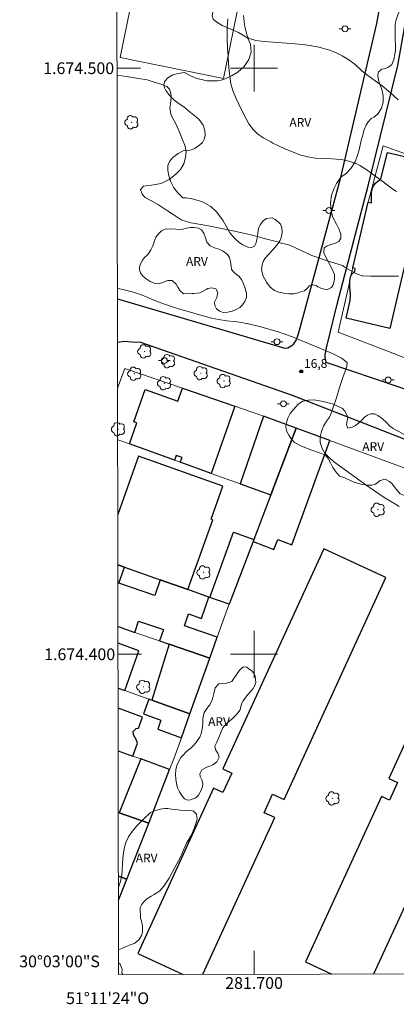
# Model space of a CAD drawing. Units: metres. Extents: x 281660 to 282176, y 1674340 to 1674905.
# Drawn here: x 281660 to 281724, y 1674340 to 1674508 of the extents above; entities that cross this region are included whole.
import ezdxf
from ezdxf.enums import TextEntityAlignment as Align

# ---------------------------------------------------------------- set-up
doc = ezdxf.new("R2010")
doc.units = ezdxf.units.M
doc.header["$MEASUREMENT"] = 0
for name, color, linetype, lineweight in [('Articulacao', 7, 'Continuous', 18), ('Campo_de_Fut_Quad_de_Esp', 7, 'Continuous', 15), ('Coordenadas', 7, 'Continuous', 9), ('Edificacoes', 7, 'Continuous', 30), ('Malha_Coordenadas', 7, 'Continuous', 15), ('Muro_Grade', 8, 'Continuous', 20), ('Pavimentacao_Asfaltica_Mfio', 10, 'Continuous', 30), ('Pavimentacao_Nao_Asfaltica_Mfio', 10, 'Continuous', 30), ('Poste', 7, 'Continuous', 9)]:
    doc.layers.add(name, color=color, linetype=linetype, lineweight=lineweight)
for name, color, linetype, lineweight, true_color in [('Arvores_Isoladas', 7, 'Continuous', 18, 0x00ff33), ('Curvas_Intermediarias', 7, 'Continuous', 9, 0x783c14), ('Curvas_Mestras', 7, 'Continuous', 20, 0x783c14), ('Pto_Cotado', 7, 'Continuous', 9, 0x783c14), ('Topon_Pto_Cotado', 7, 'Continuous', 9, 0x783c14), ('Topon_Vegetacao', 7, 'Continuous', 9, 0x00ff33), ('Vegetacao', 7, 'Orla8', 9, 0x00ff33)]:
    doc.layers.add(name, color=color, linetype=linetype, lineweight=lineweight, true_color=true_color)
doc.styles.add('Arial', font='arial.ttf', dxfattribs={"height": 1.5})
doc.styles.get("Standard").update_dxf_attribs({"font": 'arial.ttf'})
doc.linetypes.add('Orla8', pattern='A,6,-0.5,["V",Standard,S=1,R=0,X=-0.5,Y=-1],-0.5,6,-0.5,["V",Standard,S=1,R=0,X=-0.5,Y=-1],-0.5', length=14)

# ---------------------------------------------------------------- blocks, each defined once
blk = doc.blocks.new('Cotas')
at = {"layer": 'Pto_Cotado'}
blk.add_hatch(color=256, dxfattribs=at).paths.add_polyline_path([(0, 0.24, 1), (0, -0.24, 1)])
at = {"layer": 'Pto_Cotado', "lineweight": -3}
blk.add_lwpolyline([(0, -0.24, -1), (0, 0.24, -1)], format="xyb", close=True, dxfattribs=at)
blk = doc.blocks.new('Arvore')
at = {"layer": 'Arvores_Isoladas'}
blk.add_lwpolyline([(-0.72, 0.49, 0.872324), (-0.72, -0.55, 0.862983), (0.28, -0.83, 0.900105), (0.89, 0.03, 0.863155), (0.26, 0.86, 0.882486)], format="xyb", close=True, dxfattribs=at)
blk.add_circle((0, 0), 0.0286, dxfattribs=at)
blk = doc.blocks.new('Poste')
at = {"layer": 'Poste'}
for points in [[(-0.5, 0), (-1, 0)], [(0.5, 0), (1, 0)]]:
    blk.add_lwpolyline(points, dxfattribs=at)
blk.add_lwpolyline([(0, 0.5, 1), (0, -0.5, 1)], format="xyb", close=True, dxfattribs=at)

msp = doc.modelspace()

# ---------------------------------------------------------------- linework, layer by layer
at = {"layer": 'Articulacao', "flags": 128}
msp.add_lwpolyline([(281675.96, 1674899.64), (282158.17, 1674900.43), (282159.07, 1674346.16), (281676.88, 1674345.37), (281675.96, 1674899.64)], close=True, dxfattribs=at)
at = {"layer": 'Campo_de_Fut_Quad_de_Esp', "flags": 128}
msp.add_lwpolyline([(281677.14, 1674501.83), (281682.87, 1674530.05), (281700.5, 1674526.47), (281694.77, 1674498.26)], close=True, dxfattribs=at)
at = {"layer": 'Curvas_Intermediarias', "flags": 128}
for points, elevation in [([(281724.32, 1674478.94), (281723.69, 1674479.38), (281721.82, 1674480.76), (281720.58, 1674481.7), (281719.33, 1674482.6), (281718.04, 1674483.42), (281717.64, 1674483.61), (281716.19, 1674484.16), (281714.85, 1674484.45), (281713.29, 1674484.56), (281711.66, 1674484.59), (281710.48, 1674484.66), (281709.2, 1674484.86), (281707.97, 1674485.19), (281706.13, 1674485.9), (281705.15, 1674486.33), (281704.18, 1674486.78), (281703.22, 1674487.24), (281702.84, 1674487.43), (281701.56, 1674488.13), (281700.58, 1674488.79), (281699.82, 1674489.54), (281699.08, 1674490.52), (281698.66, 1674491.34), (281698.03, 1674492.58), (281697.39, 1674493.85), (281696.92, 1674494.83), (281696.41, 1674496.04), (281696.05, 1674497.34), (281695.75, 1674499.57), (281695.64, 1674500.82), (281695.56, 1674502.07), (281695.47, 1674503.31), (281695.45, 1674503.65), (281695.41, 1674504.83), (281695.39, 1674505.85), (281695.42, 1674506.95), (281695.5, 1674508.4)], 19), ([(281724.64, 1674464.51), (281724.23, 1674464.52), (281722.56, 1674464.49), (281719.88, 1674464.52), (281718.53, 1674464.57), (281718.39, 1674464.59), (281717.9, 1674464.8), (281717.37, 1674464.99), (281716.87, 1674465.25), (281716.07, 1674465.71), (281715.52, 1674466.02), (281715.09, 1674466.31), (281713.04, 1674466.98), (281709.85, 1674468.05), (281707.3, 1674469.26), (281706.09, 1674469.81), (281705.4, 1674469.97), (281704.65, 1674470.17), (281703.82, 1674470.43), (281702.85, 1674470.68), (281701.75, 1674470.94), (281700.59, 1674471.26), (281699.73, 1674471.53), (281696.35, 1674472.23), (281692.23, 1674473.09), (281689.25, 1674473.64), (281687.65, 1674474.07), (281686.82, 1674474.63), (281685.22, 1674475.65), (281683.69, 1674476.71), (281682.38, 1674477.42), (281681.42, 1674477.96), (281680.9, 1674478.52), (281680.62, 1674479.31), (281681.12, 1674479.9), (281682.52, 1674480.02), (281684.16, 1674480.32), (281685.5, 1674480.99), (281686.57, 1674481.84), (281687.43, 1674482.73), (281688, 1674483.68), (281688.28, 1674484.76), (281688.39, 1674485.79), (281688.21, 1674486.69), (281687.75, 1674487.95), (281687.15, 1674489.4), (281686.57, 1674490.64), (281686.07, 1674491.56), (281685.78, 1674492.18), (281685.63, 1674493.24), (281685.73, 1674493.91), (281685.79, 1674494.57), (281685.83, 1674495.11), (281685.81, 1674495.69), (281685.59, 1674496.42), (281685.13, 1674496.88), (281684.52, 1674497.12), (281683.73, 1674497.37), (281682.77, 1674497.7), (281681.74, 1674498), (281680.34, 1674498.24), (281679.19, 1674498.42), (281678.25, 1674498.58), (281677.36, 1674498.71), (281676.62, 1674498.82)], 18), ([(281676.68, 1674462.46), (281676.82, 1674462.42), (281678.05, 1674462.13), (281679.44, 1674461.78), (281680.44, 1674461.46), (281681.46, 1674461.05), (281682.66, 1674460.54), (281683.64, 1674460.14), (281684.86, 1674459.67), (281685.92, 1674459.32), (281687.08, 1674458.97), (281688.1, 1674458.67), (281689.14, 1674458.37), (281690.7, 1674457.91), (281692.74, 1674457.36), (281693.98, 1674457.1), (281695.32, 1674456.92), (281696.6, 1674456.77), (281697.98, 1674456.6), (281698.78, 1674456.4), (281698.81, 1674456.43), (281700.91, 1674455.94), (281703.92, 1674455.05), (281706.58, 1674454.17), (281708.03, 1674453.54), (281709.27, 1674453.03), (281711.52, 1674452.14), (281713.52, 1674451.28), (281714.91, 1674450.52), (281715.87, 1674449.8), (281715.83, 1674449.14), (281715.55, 1674448.33), (281715.14, 1674447.21), (281714.59, 1674445.51), (281714.04, 1674443.76), (281713.55, 1674442.3), (281713.14, 1674441.17), (281712.85, 1674440.45), (281712.35, 1674439.79), (281711.87, 1674438.9), (281711.49, 1674438), (281711.28, 1674437.1), (281711.3, 1674436.12), (281711.6, 1674435.14), (281712.1, 1674434.31), (281712.74, 1674433.61), (281713.58, 1674432.92), (281715.59, 1674431.4), (281718.92, 1674429.04), (281722.18, 1674426.78), (281724.13, 1674425.61), (281724.76, 1674425.22)], 17)]:
    msp.add_lwpolyline(points, dxfattribs=dict(at, elevation=elevation))
at = {"layer": 'Curvas_Mestras', "elevation": 20, "flags": 128}
msp.add_lwpolyline([(281698.2, 1674509), (281698.29, 1674507.97), (281698.4, 1674507.04), (281698.82, 1674505.54), (281699.05, 1674505.13), (281700.32, 1674504.75), (281701.74, 1674504.54), (281703.25, 1674504.43), (281705.52, 1674504.29), (281706.93, 1674504.17), (281708.26, 1674504.04), (281709.6, 1674503.87), (281711.04, 1674503.59), (281712.71, 1674503.13), (281713.8, 1674502.73), (281715.01, 1674502.14), (281716.16, 1674501.45), (281717.23, 1674500.61), (281718.42, 1674499.55), (281719.4, 1674498.78), (281720.69, 1674497.86), (281721.89, 1674496.99), (281722.96, 1674496.11), (281723.81, 1674495.35), (281724.59, 1674494.62)], dxfattribs=at)
at = {"layer": 'Edificacoes', "flags": 128}
for points in [[(281729.8, 1674483.98), (281723.15, 1674455.6), (281715.72, 1674457.35), (281716.42, 1674460.34), (281716.48, 1674461.42), (281716.34, 1674462.67), (281716.36, 1674463.66), (281716.46, 1674464.39), (281716.71, 1674464.88), (281717.17, 1674465.31), (281717.28, 1674465.85), (281716.83, 1674465.96), (281719.46, 1674477.17), (281720.04, 1674477.03), (281720.07, 1674478.92), (281720.22, 1674479.54), (281720.44, 1674479.98), (281720.75, 1674480.38), (281721.34, 1674480.9), (281721.64, 1674481.11), (281722.76, 1674485.64)], [(281692.67, 1674430.87), (281687.41, 1674432.77), (281687.7, 1674433.55), (281686.7, 1674433.91), (281686.41, 1674433.13), (281678.71, 1674435.9), (281680.01, 1674439.49), (281679.45, 1674439.69), (281681.42, 1674445.17), (281686.99, 1674443.17), (281687.8, 1674445.41), (281696.71, 1674442.36)], [(281701.62, 1674440.64), (281697.62, 1674429.09), (281702.86, 1674427.21), (281707.19, 1674438.59)], [(281707.19, 1674438.59), (281702.86, 1674427.21), (281699.95, 1674419.57), (281699.82, 1674419.23), (281703.39, 1674417.87), (281704.04, 1674419.57), (281706.43, 1674418.65), (281712.92, 1674436.49)], [(281692.46, 1674409.71), (281696.51, 1674420.82), (281699.95, 1674419.57), (281699.82, 1674419.23), (281695.74, 1674408.54)], [(281692.44, 1674399.32), (281685.48, 1674401.72), (281682.53, 1674392.17), (281689.04, 1674389.82)], [(281689.04, 1674389.82), (281682.53, 1674392.17), (281682.04, 1674392.34), (281681.13, 1674389.82), (281684.11, 1674388.74), (281683.57, 1674387.22), (281687.6, 1674385.77)], [(281680.65, 1674382.14), (281676.97, 1674372.97), (281682.01, 1674371.17), (281685.59, 1674380.33)]]:
    msp.add_lwpolyline(points, close=True, dxfattribs=at)
for points in [[(281676.76, 1674415.29), (281677.87, 1674414.89), (281683.98, 1674412.72), (281688.72, 1674411.04), (281692.94, 1674422.93), (281692.65, 1674423.03), (281694.65, 1674428.67), (281680.27, 1674433.78), (281676.75, 1674423.88)], [(281711.88, 1674417.98), (281694.65, 1674380.43), (281696.2, 1674379.72), (281694.68, 1674376.41), (281693.09, 1674377.14), (281680.14, 1674348.94), (281687.87, 1674345.39)], [(281691.27, 1674345.4), (281703.53, 1674372.13), (281701.7, 1674372.97), (281703.16, 1674376.14), (281705.13, 1674375.24), (281722.51, 1674413.1), (281711.88, 1674417.98)], [(281683.06, 1674410.05), (281676.93, 1674412.16), (281677.87, 1674414.89), (281676.76, 1674415.29)], [(281676.78, 1674404.72), (281679.63, 1674403.74), (281680.29, 1674405.67), (281684.52, 1674404.21), (281683.86, 1674402.28), (281685.48, 1674401.72), (281692.44, 1674399.32), (281693.71, 1674402.9), (281688.12, 1674404.83), (281688.83, 1674406.88), (281691.03, 1674406.13), (281692.28, 1674409.77), (281688.72, 1674411.04), (281683.98, 1674412.72), (281683.06, 1674410.05)], [(281735.92, 1674407.03), (281722.98, 1674378.83), (281724.49, 1674378.13), (281723.11, 1674375.1), (281721.73, 1674375.73), (281708.78, 1674347.5), (281713.28, 1674345.43)], [(281720.45, 1674345.45), (281732.14, 1674370.91), (281730.3, 1674371.76), (281731.68, 1674374.77), (281733.35, 1674374.01), (281746.31, 1674402.26), (281735.92, 1674407.03)], [(281676.8, 1674394.23), (281677.92, 1674393.83), (281680.35, 1674400.58), (281676.78, 1674401.87)], [(281676.82, 1674383.53), (281679.28, 1674382.64), (281680.08, 1674384.83), (281679.89, 1674385.46), (281679.43, 1674386.25), (281679.38, 1674386.83), (281679.88, 1674387.34), (281680.29, 1674387.42), (281680.97, 1674389.27), (281676.8, 1674390.79)], [(281676.97, 1674372.97), (281676.83, 1674373.02)], [(281676.85, 1674362.13), (281678.26, 1674361.61), (281682.01, 1674371.17), (281676.97, 1674372.97)], [(281678.26, 1674361.61), (281676.85, 1674362.13)], [(281676.86, 1674358.02), (281678.26, 1674361.61)]]:
    msp.add_lwpolyline(points, dxfattribs=at)
at = {"layer": 'Malha_Coordenadas', "flags": 128}
for points in [[(281700, 1674504), (281700, 1674496)], [(281676.62, 1674500), (281680.62, 1674500)], [(281704, 1674500), (281696, 1674500)], [(281700, 1674404), (281700, 1674396)], [(281676.79, 1674400), (281680.79, 1674400)], [(281704, 1674400), (281696, 1674400)], [(281700, 1674345.41), (281700, 1674349.41)]]:
    msp.add_lwpolyline(points, dxfattribs=at)
at = {"layer": 'Muro_Grade', "flags": 128}
for points in [[(281714.35, 1674454.95), (281716.34, 1674463.67), (281716.46, 1674464.39), (281716.83, 1674465.96), (281719.46, 1674477.17), (281722.05, 1674486.77)], [(281722.05, 1674486.77), (281725.82, 1674485.41), (281729.8, 1674483.98), (281732.53, 1674483), (281744.07, 1674478.84), (281755.11, 1674474.87), (281755.58, 1674474.7), (281762.13, 1674472.34), (281765.82, 1674471.01), (281767.51, 1674470.4), (281771.57, 1674468.94), (281776.88, 1674467.03)], [(281776.88, 1674467.03), (281774.94, 1674458.85), (281769.44, 1674435.68), (281769.22, 1674434.74), (281758.59, 1674438.61), (281747.54, 1674442.62), (281739.96, 1674445.38), (281736.07, 1674446.81), (281724.66, 1674451), (281724.43, 1674451.08), (281714.35, 1674454.95)], [(281676.71, 1674445.4), (281677.95, 1674448.79)], [(281754.35, 1674421.22), (281729.6, 1674430.36), (281712.92, 1674436.49), (281707.19, 1674438.59), (281701.62, 1674440.64), (281699.7, 1674441.34), (281696.71, 1674442.36), (281687.8, 1674445.41), (281677.95, 1674448.79)], [(281676.86, 1674358.02), (281678.26, 1674361.61), (281682.01, 1674371.17), (281685.59, 1674380.33), (281686.3, 1674382.14), (281687.6, 1674385.77), (281689.04, 1674389.82), (281692.44, 1674399.32), (281693.71, 1674402.9), (281695.46, 1674407.8), (281695.74, 1674408.54), (281699.82, 1674419.23), (281699.95, 1674419.57), (281702.86, 1674427.21), (281707.19, 1674438.59)], [(281702.86, 1674427.21), (281697.62, 1674429.09), (281692.67, 1674430.87), (281687.41, 1674432.77), (281686.41, 1674433.13), (281678.71, 1674435.9), (281676.73, 1674436.61)], [(281676.76, 1674415.29), (281677.87, 1674414.89), (281683.98, 1674412.72), (281688.72, 1674411.04), (281692.28, 1674409.77), (281692.46, 1674409.71), (281695.74, 1674408.54)], [(281692.44, 1674399.32), (281685.48, 1674401.72), (281683.86, 1674402.28), (281679.63, 1674403.74), (281676.78, 1674404.72)], [(281676.8, 1674394.23), (281677.92, 1674393.83), (281682.04, 1674392.34), (281682.53, 1674392.17), (281689.04, 1674389.82)], [(281685.59, 1674380.33), (281680.65, 1674382.14), (281679.28, 1674382.64), (281676.82, 1674383.53)], [(281676.83, 1674373.02), (281676.97, 1674372.97), (281682.01, 1674371.17)], [(281676.85, 1674362.13), (281678.26, 1674361.61)]]:
    msp.add_lwpolyline(points, dxfattribs=at)
at = {"layer": 'Pavimentacao_Asfaltica_Mfio', "flags": 128}
for points in [[(281676.69, 1674460.65), (281693.88, 1674455.59), (281705.23, 1674452.23), (281705.75, 1674452.31), (281706.59, 1674452.78)], [(281676.7, 1674453.25), (281677.86, 1674453.42), (281679.07, 1674453.32), (281680.6, 1674453.24), (281706.49, 1674444.23), (281734.59, 1674433.25), (281756.95, 1674424.4), (281789.88, 1674412.46), (281792.33, 1674411.28), (281793.22, 1674410.37), (281793.81, 1674409.16), (281794.11, 1674408.14)], [(281712.12, 1674450.53), (281712.23, 1674449.86), (281724.71, 1674445.62), (281742.19, 1674439.15), (281763.43, 1674431.41), (281794.86, 1674420.2), (281796.21, 1674420.07), (281797.28, 1674419.97), (281798.47, 1674420.02), (281799.64, 1674420.42)]]:
    msp.add_lwpolyline(points, dxfattribs=at)
at = {"layer": 'Pavimentacao_Nao_Asfaltica_Mfio', "flags": 128}
msp.add_lwpolyline([(281712.12, 1674450.53), (281712.15, 1674451.09), (281712.36, 1674452.27), (281714.18, 1674459.76), (281719.51, 1674480.18), (281724.56, 1674500.49), (281729, 1674525.48), (281729.13, 1674526.3), (281724.47, 1674527.23), (281720.9, 1674507.64), (281714.65, 1674480.91), (281707.71, 1674455.27), (281707.42, 1674454.26), (281707.17, 1674453.63), (281706.59, 1674452.78)], dxfattribs=at)
at = {"layer": 'Vegetacao', "flags": 128}
for points in [[(281676.53, 1674558.05), (281676.63, 1674557.86), (281677.13, 1674557.49), (281677.89, 1674557.16), (281678.77, 1674556.92), (281679.66, 1674556.84), (281680.52, 1674556.87), (281681.14, 1674557.12), (281681.53, 1674557.64), (281681.8, 1674558.59), (281682.08, 1674559.69), (281682.25, 1674560.35), (281682.29, 1674560.89), (281682.53, 1674561.46), (281682.96, 1674561.91), (281683.52, 1674562.2), (281684.13, 1674562.36), (281684.76, 1674562.42), (281685.3, 1674562.54), (281685.74, 1674562.83), (281686.13, 1674563.36), (281686.57, 1674564.15), (281687.21, 1674564.88), (281687.9, 1674565.25), (281688.53, 1674565.35), (281689.2, 1674565.43), (281689.97, 1674565.53), (281690.8, 1674565.54), (281691.57, 1674565.46), (281692.2, 1674565.29), (281692.7, 1674564.99), (281693.11, 1674564.52), (281693.51, 1674563.97), (281693.79, 1674563.35), (281693.82, 1674562.72), (281693.75, 1674562.06), (281693.74, 1674561.51), (281694.64, 1674561.15), (281695.28, 1674561.01), (281695.94, 1674560.93), (281696.52, 1674560.99), (281697.09, 1674561.08), (281697.69, 1674561.09), (281698.29, 1674560.99), (281698.81, 1674560.72), (281699.33, 1674559.86), (281699.54, 1674559.27), (281699.64, 1674558.7), (281699.6, 1674558.19), (281698.99, 1674557.58), (281698.41, 1674557.36), (281697.82, 1674557.05), (281697.46, 1674556.67), (281697.6, 1674556.14), (281698.1, 1674555.97), (281698.8, 1674555.82), (281699.47, 1674555.75), (281700.13, 1674555.93), (281700.14, 1674556.82), (281700.16, 1674557.42), (281700.3, 1674557.91), (281700.79, 1674558.68), (281701.36, 1674559.01), (281702.2, 1674559.2), (281703.01, 1674559.18), (281703.64, 1674559.5), (281703.87, 1674560.06), (281704.23, 1674560.91), (281704.67, 1674561.86), (281705.15, 1674562.84), (281705.69, 1674563.73), (281706.01, 1674564.12), (281706.74, 1674564.38), (281707.16, 1674564.56), (281707.99, 1674564.88), (281708.18, 1674565.6), (281708.13, 1674566.15), (281708.09, 1674566.74), (281708.09, 1674567.26), (281708.18, 1674567.77), (281708.41, 1674568.33), (281708.73, 1674568.9), (281709.09, 1674569.43), (281709.47, 1674569.88), (281709.99, 1674570.05), (281710.57, 1674570.17), (281711.49, 1674570.2), (281712.5, 1674570.1), (281713.23, 1674569.99), (281713.88, 1674569.81), (281714.59, 1674569.5), (281715.34, 1674569.03), (281715.97, 1674568.52), (281716.42, 1674567.98), (281716.67, 1674567.42), (281716.56, 1674566.59), (281715.93, 1674565.87), (281715.5, 1674565.33), (281715.13, 1674564.75), (281714.88, 1674564.13), (281714.75, 1674563.53), (281714.82, 1674562.96), (281715.15, 1674562.53), (281715.75, 1674562.35), (281716.5, 1674562.46), (281717.41, 1674562.88), (281718.6, 1674563.23), (281719.69, 1674563.4), (281720.63, 1674563.18), (281721.5, 1674563.02), (281722.53, 1674562.99), (281723.66, 1674563.12), (281724.58, 1674563.5), (281725.33, 1674564.1), (281725.9, 1674564.82), (281726.63, 1674565.45), (281727.43, 1674565.87), (281728.52, 1674566.33), (281729.99, 1674566.6), (281731.79, 1674566.48), (281733.18, 1674566.08), (281734.02, 1674565.65), (281734.92, 1674565.24), (281736.12, 1674564.57), (281737.55, 1674563.56), (281738.62, 1674562.58), (281738.98, 1674561.63), (281738.95, 1674560.94), (281738.75, 1674560.29), (281738.37, 1674559.78), (281737.75, 1674559.32), (281736.86, 1674558.69), (281735.96, 1674557.9), (281735.37, 1674557.26), (281734.76, 1674555.92), (281734.33, 1674554.52), (281734.25, 1674552.7), (281734.41, 1674550.9), (281734.47, 1674550.1), (281734.42, 1674548.39), (281734.39, 1674546.1), (281734.28, 1674544), (281734.08, 1674543.21), (281734, 1674541.82), (281733.99, 1674539.86), (281734.11, 1674538), (281734.22, 1674537.46), (281734.32, 1674536.96), (281734.43, 1674536.4), (281734.55, 1674535.85), (281734.64, 1674535.31), (281734.7, 1674534.82), (281734.81, 1674534.07), (281734.92, 1674533.19), (281734.94, 1674532.68), (281734.96, 1674532.15), (281735.01, 1674531.65), (281735.06, 1674530.91), (281735.04, 1674530.15), (281734.74, 1674529.49), (281734.37, 1674529.13), (281733.72, 1674528.75), (281732.86, 1674528.45), (281731.64, 1674528.36), (281730.23, 1674528.46), (281729.16, 1674528.68), (281728.62, 1674528.82), (281727.83, 1674529.37), (281727.25, 1674529.81), (281726.55, 1674530.35), (281725.76, 1674531.13), (281724.72, 1674532.35), (281723.53, 1674533.76), (281722.47, 1674534.7), (281721.71, 1674534.93), (281720.52, 1674535.06), (281718.81, 1674535.09), (281716.68, 1674535.17), (281714.83, 1674535.13), (281714.09, 1674535.06), (281713.55, 1674534.83), (281712.72, 1674534.53), (281711.77, 1674534.01), (281710.68, 1674533.23), (281709.87, 1674532.34), (281709.52, 1674531.47), (281709.72, 1674530.38), (281710.68, 1674528.45), (281711.86, 1674526.53), (281712.26, 1674525.95), (281713.03, 1674524.9), (281714.11, 1674523.49), (281715.25, 1674521.82), (281716.29, 1674520.07), (281716.89, 1674518.94), (281717.89, 1674518.85), (281718.87, 1674518.83), (281720.05, 1674518.78), (281721.39, 1674518.59), (281722.81, 1674518.09), (281723.67, 1674517.63), (281724.27, 1674516.73), (281724.98, 1674515.5), (281725.58, 1674514.06), (281725.75, 1674512.71), (281725.57, 1674511.42), (281725.15, 1674510.23), (281724.76, 1674509.62), (281724.55, 1674509.1), (281724.3, 1674508.44), (281724.16, 1674507.83), (281724.1, 1674507.28), (281724.07, 1674506.38), (281724.11, 1674505.12), (281724.14, 1674503.75), (281724.12, 1674502.99), (281724.03, 1674502.38), (281723.85, 1674501.46), (281723.52, 1674500.64), (281722.96, 1674500.18), (281722.42, 1674499.97), (281721.81, 1674499.81), (281721.22, 1674499.37), (281721.14, 1674498.86), (281721.2, 1674498.23), (281721.42, 1674497.38), (281721.81, 1674496.4), (281722.04, 1674495.3), (281722.05, 1674494.21), (281721.73, 1674493.21), (281721.18, 1674492.3), (281720.51, 1674491.66), (281719.99, 1674491.44), (281719.49, 1674490.84), (281719.12, 1674490.27), (281718.74, 1674489.37), (281718.6, 1674488.81), (281718.45, 1674488.23), (281718.3, 1674487.68), (281718.15, 1674487.14), (281717.91, 1674486.1), (281717.67, 1674485.15), (281717.23, 1674484.05), (281716.52, 1674482.91), (281715.66, 1674481.99), (281714.84, 1674481.48), (281714.5, 1674481.03), (281714.08, 1674480.34), (281713.62, 1674479.44), (281713.19, 1674478.3), (281713.03, 1674477.02), (281713.17, 1674475.63), (281713.46, 1674474.53), (281714.07, 1674473.39), (281714.51, 1674472.5), (281714.78, 1674471.68), (281714.78, 1674471.01), (281714.47, 1674470.46), (281713.89, 1674470.13), (281713.18, 1674469.93), (281712.46, 1674469.72), (281711.97, 1674469.36), (281711.88, 1674468.49), (281712.18, 1674467.86), (281712.72, 1674466.92), (281713.32, 1674465.73), (281713.74, 1674464.83), (281713.73, 1674464.03), (281713.61, 1674463.41), (281713.43, 1674462.91), (281713.21, 1674462.61), (281712.53, 1674462.25), (281711.95, 1674462.31), (281711.37, 1674462.47), (281710.91, 1674462.71), (281710.58, 1674462.9), (281710.02, 1674463.04), (281709.42, 1674462.87), (281709.06, 1674462.44), (281708.61, 1674462.02)], [(281708.61, 1674462.02), (281708.12, 1674461.89), (281707.53, 1674461.68), (281706.77, 1674461.52), (281705.95, 1674461.49), (281705.08, 1674461.59), (281704.22, 1674461.8), (281703.49, 1674462.08), (281702.74, 1674462.65), (281702.1, 1674463.47), (281701.57, 1674464.49), (281701.28, 1674465.6), (281701.37, 1674466.46), (281701.54, 1674467.02), (281701.92, 1674467.6), (281702.45, 1674468.2), (281703.05, 1674468.82), (281703.62, 1674469.47), (281704.11, 1674470.07), (281704.45, 1674470.66), (281704.7, 1674471.29), (281704.8, 1674472.03), (281704.75, 1674472.78), (281704.5, 1674473.37), (281704.09, 1674473.81), (281703.6, 1674474.19), (281703.11, 1674474.48), (281702.12, 1674474.38), (281701.57, 1674473.96), (281701.09, 1674473.36), (281700.77, 1674472.68), (281700.63, 1674471.86), (281700.53, 1674470.95), (281700.29, 1674470.12), (281700.06, 1674469.65), (281699.47, 1674469.36), (281698.91, 1674469.44), (281698.1, 1674469.86), (281697.48, 1674470.26), (281696.71, 1674470.92), (281695.89, 1674471.91), (281695.19, 1674473.14), (281694.73, 1674473.98), (281694.35, 1674474.54), (281693.59, 1674475.5), (281692.6, 1674476.4), (281691.29, 1674477.16), (281689.74, 1674477.65), (281688.37, 1674477.87), (281687.83, 1674477.88), (281686.99, 1674478.71), (281686.33, 1674479.61), (281685.8, 1674480.62), (281685.45, 1674481.63), (281685.27, 1674482.57), (281685.3, 1674483.39), (281685.57, 1674484.08), (281686.12, 1674484.75), (281687.02, 1674485.45), (281687.87, 1674485.91), (281688.76, 1674485.98), (281689.3, 1674486.09), (281689.81, 1674486.28), (281690.29, 1674486.57), (281690.76, 1674486.92), (281691.19, 1674487.35), (281691.5, 1674487.87), (281691.65, 1674488.53), (281691.61, 1674489.35), (281691.29, 1674490.31), (281690.55, 1674491.29), (281689.17, 1674492.44), (281687.99, 1674493.39), (281687.54, 1674493.71), (281686.97, 1674494.09), (281686.33, 1674494.59), (281685.83, 1674495.07), (281685.46, 1674495.49), (281684.96, 1674496.22), (281684.72, 1674496.67), (281684.62, 1674497.22), (281684.77, 1674497.8), (281685.26, 1674498.37), (281686.15, 1674498.86), (281686.98, 1674499.11), (281688.14, 1674499.28), (281689.04, 1674498.75), (281690.21, 1674498.22), (281691.97, 1674497.82), (281693.78, 1674497.82), (281694.39, 1674497.95), (281695.09, 1674498.21), (281696.13, 1674498.68), (281697.25, 1674499.35), (281698.3, 1674500.31), (281699.11, 1674501.48), (281699.48, 1674502.73), (281699.37, 1674504.11), (281698.92, 1674505.12), (281698.18, 1674505.59), (281697.36, 1674506.07), (281696.45, 1674506.52), (281695.53, 1674506.89), (281694.53, 1674507.3), (281693.63, 1674507.83), (281693.01, 1674508.39), (281692.82, 1674508.94), (281692.96, 1674509.55), (281693.3, 1674510.19), (281693.72, 1674510.78), (281694.09, 1674511.3), (281694.23, 1674511.9), (281694.03, 1674512.77), (281693.75, 1674513.49), (281692.89, 1674514.12), (281691.91, 1674514.67), (281690.95, 1674515.22), (281690.08, 1674515.91), (281689.39, 1674516.73), (281689.08, 1674517.54), (281689.14, 1674518.34), (281689.52, 1674519.15), (281690.07, 1674520), (281690.59, 1674520.85), (281690.8, 1674521.95), (281691.02, 1674522.72), (281691.45, 1674523.62), (281692.2, 1674524.61), (281693.16, 1674525.58), (281693.98, 1674526.3), (281694.55, 1674526.7), (281695.32, 1674527.08), (281696.53, 1674527.41), (281697.84, 1674527.72), (281698.63, 1674528.45), (281698.95, 1674528.92), (281699.12, 1674529.56), (281699.01, 1674530.45), (281698.58, 1674531.48), (281697.64, 1674532.63), (281696.2, 1674534.03), (281694.81, 1674535.22), (281694.72, 1674535.3), (281694.29, 1674535.57), (281693.59, 1674535.98), (281692.56, 1674536.49), (281691.23, 1674537.03), (281689.58, 1674537.5), (281687.97, 1674537.82), (281687.27, 1674538.03), (281686.51, 1674538.13), (281685.42, 1674538.34), (281684.46, 1674538.46), (281683.6, 1674538.36), (281682.84, 1674537.99), (281682.2, 1674537.4), (281681.65, 1674536.47), (281681.22, 1674535.03), (281680.79, 1674533.43), (281680.65, 1674532.46), (281680.66, 1674531.7), (281680.71, 1674530.84), (281680.81, 1674529.92), (281680.85, 1674529.09), (281680.79, 1674528.41), (281680.66, 1674527.88), (281680.22, 1674527.21), (281679.71, 1674526.65), (281679.27, 1674525.86), (281678.97, 1674525.35), (281678.63, 1674524.88), (281678.14, 1674524.45), (281677.53, 1674524.1), (281676.9, 1674524), (281676.58, 1674524.1)], [(281676.85, 1674360.14), (281676.91, 1674360.41), (281677.21, 1674361.23), (281677.4, 1674362.29), (281677.46, 1674363.17), (281677.55, 1674364.18), (281677.62, 1674365.16), (281677.72, 1674366.13), (281677.91, 1674367.08), (281678.12, 1674367.88), (281678.56, 1674368.86), (281679.17, 1674369.79), (281680, 1674370.74), (281681.12, 1674371.88), (281682.3, 1674372.98), (281682.73, 1674373.18), (281683.21, 1674373.34), (281683.96, 1674373.6), (281684.75, 1674373.71), (281685.3, 1674373.66), (281685.93, 1674373.55), (281686.67, 1674373.49), (281687.41, 1674373.38), (281688.29, 1674373.33), (281689, 1674373.39), (281689.67, 1674373.26), (281690.19, 1674372.74), (281690.27, 1674371.82), (281690.08, 1674371.11), (281689.77, 1674370.25), (281689.31, 1674369.18), (281688.76, 1674368.22), (281688.46, 1674367.79), (281688.01, 1674366.74), (281687.43, 1674365.4), (281686.5, 1674363.63), (281685.51, 1674361.8), (281684.6, 1674360.41), (281684.26, 1674360.03), (281683.9, 1674359.63), (281683.4, 1674359.27), (281682.93, 1674358.99), (281682.44, 1674358.75), (281681.71, 1674358.29), (281681.11, 1674357.73), (281680.77, 1674357.25), (281680.56, 1674356.78), (281680.53, 1674356.68), (281680.61, 1674354.98), (281680.78, 1674354.45), (281680.94, 1674353.67), (281680.98, 1674353.17), (281680.94, 1674352.6), (281680.79, 1674351.99), (281680.34, 1674351.25), (281679.62, 1674350.71), (281679.19, 1674350.54), (281678.72, 1674350.38), (281678.15, 1674350.13), (281677.44, 1674349.81), (281676.87, 1674349.55)], [(281676.88, 1674347.34), (281677.15, 1674347.1), (281677.46, 1674346.23), (281677.44, 1674345.66), (281677.59, 1674345.38)]]:
    msp.add_lwpolyline(points, dxfattribs=at)
for points in [[(281687.95, 1674461.48), (281687.34, 1674462.1), (281686.97, 1674462.64), (281686.68, 1674463.14), (281686.04, 1674463.76), (281685.28, 1674463.76), (281684.27, 1674463.4), (281683.64, 1674463.23), (281682.96, 1674463.33), (281682.28, 1674463.61), (281681.57, 1674464.04), (281681.02, 1674464.53), (281680.61, 1674465.09), (281680.46, 1674465.59), (281680.46, 1674466.1), (281680.63, 1674466.64), (281680.97, 1674467.23), (281681.31, 1674467.68), (281681.69, 1674468.06), (281682.04, 1674468.47), (281682.4, 1674469.02), (281682.7, 1674469.69), (281682.98, 1674470.53), (281683.23, 1674471.18), (281683.66, 1674471.76), (281684.2, 1674472.24), (281684.82, 1674472.53), (281685.65, 1674472.58), (281686.62, 1674472.52), (281687.55, 1674472.5), (281688.51, 1674472.7), (281689.11, 1674472.82), (281689.8, 1674472.85), (281690.49, 1674472.71), (281691.05, 1674472.42), (281691.44, 1674471.85), (281691.69, 1674471.05), (281691.93, 1674470.3), (281692.49, 1674469.71), (281693.27, 1674469.37), (281693.96, 1674469.12), (281694.73, 1674468.79), (281695.45, 1674468.24), (281695.78, 1674467.73), (281695.98, 1674467.04), (281696.07, 1674466.21), (281696.15, 1674465.66), (281696.63, 1674465.12), (281697.02, 1674464.82), (281697.42, 1674464.49), (281697.83, 1674463.97), (281698.2, 1674463.22), (281698.5, 1674462.39), (281698.69, 1674461.59), (281698.68, 1674460.87), (281698.44, 1674460.21), (281698.05, 1674459.62), (281697.55, 1674459.18), (281696.95, 1674458.81), (281696.28, 1674458.54), (281695.51, 1674458.35), (281694.75, 1674458.33), (281694.11, 1674458.53), (281693.6, 1674458.94), (281693.32, 1674459.5), (281693.26, 1674460.06), (281693.65, 1674460.9), (281693.79, 1674461.75), (281693.47, 1674462.38), (281692.79, 1674462.54), (281692.13, 1674462.43), (281691.84, 1674462.27), (281691.22, 1674461.88), (281690.72, 1674461.68), (281690.29, 1674461.63), (281689.69, 1674461.56), (281689.44, 1674461.54)], [(281726.32, 1674437.11), (281726.93, 1674437.04), (281727.9, 1674436.89), (281728.45, 1674436.75), (281729.02, 1674436.53), (281729.5, 1674436.3), (281730.01, 1674436.03), (281730.45, 1674435.49), (281730.81, 1674434.66), (281731.11, 1674434.04), (281731.56, 1674433.3), (281731.83, 1674432.68), (281732, 1674432.07), (281732.09, 1674431.39), (281732.08, 1674430.7), (281731.95, 1674430), (281731.8, 1674429.39), (281731.61, 1674428.75), (281731.44, 1674428.16), (281731.24, 1674427.63), (281730.93, 1674427.13), (281730.53, 1674426.65), (281730.09, 1674426.28), (281729.56, 1674426.07), (281728.88, 1674426.02), (281727.92, 1674426.22), (281726.71, 1674426.61), (281725.5, 1674427.13), (281724.95, 1674427.36), (281724.28, 1674428.17), (281723.91, 1674428.63), (281723.49, 1674429.12), (281723.11, 1674429.51), (281722.38, 1674429.9), (281721.52, 1674429.66), (281720.7, 1674429.05), (281720.11, 1674428.86), (281719.3, 1674428.83), (281718.22, 1674429.01), (281716.91, 1674429.45), (281715.47, 1674430.11), (281714.58, 1674430.42), (281714.01, 1674431.07), (281713.44, 1674431.85), (281713.02, 1674432.68), (281712.66, 1674433.4), (281712.14, 1674434.02), (281711.17, 1674434.39), (281709.7, 1674434.87), (281708.1, 1674435.53), (281706.89, 1674436.11), (281706.41, 1674436.68), (281705.93, 1674437.38), (281705.56, 1674438.12), (281705.44, 1674438.85), (281705.53, 1674439.57), (281705.74, 1674440.29), (281706.15, 1674441.06), (281706.76, 1674441.82), (281707.54, 1674442.68), (281708.3, 1674443.2), (281709.24, 1674443.36), (281710.26, 1674443.4), (281711.77, 1674443.14), (281713.53, 1674442.65), (281715.12, 1674441.95), (281715.47, 1674441.5), (281715.8, 1674440.95), (281716, 1674440.38), (281715.91, 1674439.84), (281715.77, 1674439.22), (281716, 1674438.6), (281716.76, 1674438.78), (281717.3, 1674439.04), (281717.84, 1674439.41), (281718.37, 1674439.92), (281718.87, 1674440.45), (281719.37, 1674440.81), (281719.93, 1674441.04), (281720.54, 1674441.04), (281721.15, 1674440.73), (281721.85, 1674440.23), (281722.59, 1674439.56), (281723.12, 1674439), (281723.72, 1674438.54), (281724.14, 1674438.27), (281724.72, 1674438)], [(281693.43, 1674383.69), (281693.47, 1674383.63), (281693.83, 1674383.11), (281694.04, 1674382.43), (281693.64, 1674381.65), (281692.95, 1674381.12), (281692.43, 1674380.92), (281691.93, 1674380.75), (281691.11, 1674380.3), (281690.74, 1674379.62), (281690.8, 1674379.12), (281691.06, 1674378.55), (281691.25, 1674377.97), (281691.19, 1674377.36), (281690.9, 1674376.68), (281690.54, 1674375.99), (281690.08, 1674375.49), (281689.14, 1674375.14), (281688.63, 1674375.12), (281688.15, 1674375.36), (281687.68, 1674375.88), (281687.27, 1674376.53), (281686.95, 1674377.23), (281686.74, 1674377.93), (281686.62, 1674378.69), (281686.58, 1674379.48), (281686.65, 1674380.28), (281686.82, 1674381.04), (281687.14, 1674381.75), (281687.51, 1674382.37), (281687.93, 1674382.87), (281688.36, 1674383.31), (281688.81, 1674383.69), (281689.26, 1674384.05), (281689.66, 1674384.43), (281690.07, 1674384.87), (281690.41, 1674385.41), (281690.75, 1674385.88), (281691, 1674386.67), (281691.19, 1674387.54), (281691.25, 1674388.37), (281691.25, 1674389.07), (281691.47, 1674390.05), (281691.74, 1674390.49), (281692.09, 1674390.97), (281692.43, 1674391.4), (281692.87, 1674392.2), (281692.96, 1674392.65), (281693.18, 1674393.51), (281693.38, 1674394.27), (281693.98, 1674394.94), (281694.6, 1674395.02), (281695.32, 1674395.05), (281696.2, 1674395.37), (281696.65, 1674396.03), (281696.92, 1674396.46), (281697.23, 1674396.89), (281697.68, 1674397.46), (281698.2, 1674397.86), (281698.74, 1674397.79), (281699.19, 1674397.46), (281699.63, 1674397.18), (281699.94, 1674396.79), (281700.16, 1674396.28), (281700.27, 1674395.69), (281700.28, 1674395.16), (281700.15, 1674394.65), (281699.87, 1674394.18), (281699.47, 1674393.73), (281699.1, 1674393.33), (281698.75, 1674392.92), (281698.42, 1674392.48), (281698.12, 1674392.04), (281697.88, 1674391.54), (281697.72, 1674391.05), (281697.64, 1674390.53), (281697.07, 1674389.8), (281696.34, 1674389.04), (281695.74, 1674388.53), (281695.26, 1674388.15), (281694.66, 1674387.44), (281694.3, 1674386.66), (281694.09, 1674386.11), (281693.87, 1674385.54), (281693.64, 1674385.02), (281693.31, 1674384.3)]]:
    msp.add_lwpolyline(points, close=True, dxfattribs=at)

# ---------------------------------------------------------------- block references
at = {"layer": 'Arvores_Isoladas'}
for p in [(281679.09, 1674490.77), (281681.3, 1674451.68), (281685.35, 1674450.01), (281679.59, 1674447.87), (281690.92, 1674447.96), (281694.85, 1674446.62), (281684.68, 1674446.25), (281676.81, 1674438.41), (281721.14, 1674424.66), (281691.4, 1674413.97), (281681.12, 1674394.44), (281713.43, 1674375.4)]:
    msp.add_blockref('Arvore', p, dxfattribs=at)
at = {"layer": 'Poste'}
for p in [(281715.52, 1674506.72), (281712.76, 1674475.71), (281703.91, 1674453.33), (281684.68, 1674450.12), (281722.9, 1674446.81), (281705.01, 1674442.75)]:
    msp.add_blockref('Poste', p, dxfattribs=at)
at = {"layer": 'Pto_Cotado'}
msp.add_blockref('Cotas', (281708.06, 1674448.27, 16.82), dxfattribs=at)

# ---------------------------------------------------------------- texts
at = {"layer": 'Coordenadas', "style": 'Arial'}
for s, p in [('1.674.500', (281676.12, 1674500)), ('1.674.400', (281676.29, 1674400)), ('30°03\'00"S', (281673.69, 1674347.6))]:
    msp.add_text(s, height=2, dxfattribs=at).set_placement(p, align=Align.MIDDLE_RIGHT)
for s, p in [('281.700', (281700, 1674344.91)), ('51°11\'24"O', (281675, 1674342.31))]:
    msp.add_text(s, height=2, dxfattribs=at).set_placement(p, align=Align.TOP_CENTER)
at = {"layer": 'Topon_Pto_Cotado', "style": 'Arial'}
msp.add_text('16,8', height=1.5, dxfattribs=at).set_placement((281708.53, 1674448.87, 16.82))
at = {"layer": 'Topon_Vegetacao', "style": 'Arial'}
for p in [(281706.03, 1674490.01), (281688.38, 1674466.28), (281718.47, 1674434.69), (281692.16, 1674387.77), (281679.8, 1674364.49)]:
    msp.add_text('ARV', height=1.5, dxfattribs=at).set_placement(p)

doc.saveas('drawing.dxf')
